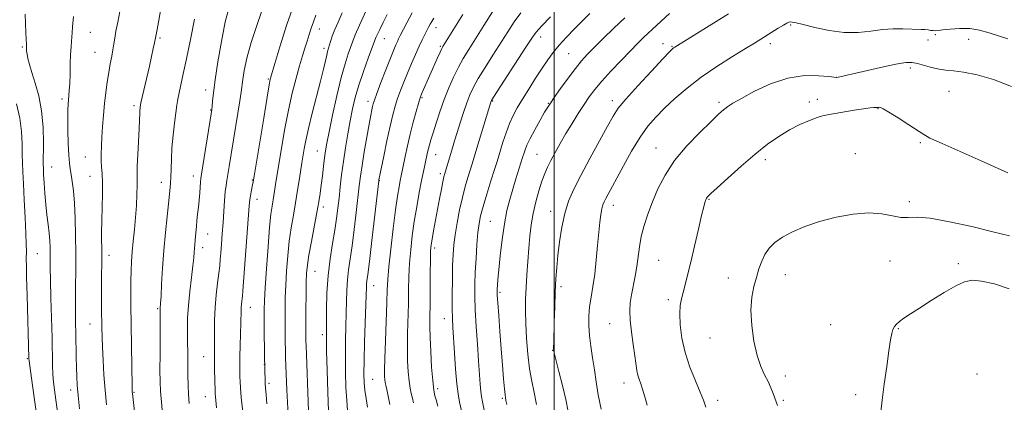
# Model space of a CAD drawing. Extents: x 2197300 to 2200200, y 327300 to 330200.
# Drawn here: x 2198315 to 2198655, y 327857 to 327989 of the extents above; entities that cross this region are included whole.
import ezdxf

# ---------------------------------------------------------------- set-up
doc = ezdxf.new("R2010")
doc.units = 0
doc.header["$MEASUREMENT"] = 0
for name, color, linetype, lineweight in [('32000', 7, 'Continuous', 0), ('DTM SPOT ELEVATION', 2, 'Continuous', 13), ('INDEX CONTOUR', 41, 'Continuous', 13), ('INTERMEDIATE CONTOUR', 44, 'Continuous', 0)]:
    doc.layers.add(name, color=color, linetype=linetype, lineweight=lineweight)

msp = doc.modelspace()

# ---------------------------------------------------------------- linework, layer by layer
at = {"layer": '32000', "flags": 128}
msp.add_lwpolyline([(2198500, 330000), (2198500, 327500)], dxfattribs=at)
at = {"layer": 'DTM SPOT ELEVATION'}
for p in [(2198418.98, 327985.36, 1002.68), (2198459.23, 327985.83, 1012.64), (2198581.69, 327986.77, 1030.2), (2198339.83, 327984.25, 988.78), (2198363.9, 327982.27, 992.22), (2198441.34, 327982.12, 1008.79), (2198495.37, 327982.64, 1020.59), (2198629.15, 327981.64, 1030.61), (2198631.63, 327983.48, 1030.2), (2198643.21, 327981.84, 1030.67), (2198316.45, 327979.15, 985.82), (2198420.59, 327978.71, 1003.58), (2198460.78, 327979.38, 1013.82), (2198537.64, 327980.4, 1027.3), (2198540.76, 327979.48, 1027.89), (2198574.67, 327980.34, 1030.46), (2198341.52, 327977.37, 989.12), (2198505.05, 327976.91, 1023.02), (2198623.07, 327971.9, 1032.39), (2198401.32, 327968.11, 999.84), (2198597.63, 327968.7, 1031.99), (2198379.7, 327964.4, 995.45), (2198330.08, 327961.27, 987.65), (2198454.35, 327961.73, 1014.15), (2198590.85, 327961.07, 1033.58), (2198636.38, 327963.86, 1032.92), (2198354.91, 327958.97, 991.64), (2198381.39, 327957.46, 995.91), (2198435.75, 327960.41, 1009.49), (2198478.75, 327960.53, 1020.12), (2198498.07, 327959.7, 1023.92), (2198520.13, 327960.62, 1027.52), (2198556.9, 327960.11, 1031.68), (2198588.18, 327960.15, 1033.63), (2198611.86, 327957.87, 1034.07), (2198535.15, 327944.35, 1031.25), (2198626.44, 327946.16, 1034.19), (2198338.11, 327941.22, 989.16), (2198418.29, 327943.34, 1005.2), (2198459.12, 327942.03, 1016.8), (2198494.08, 327942.13, 1025.09), (2198604.05, 327942.33, 1035.06), (2198326.55, 327937.78, 986.82), (2198572.99, 327940.3, 1034.44), (2198339.73, 327934.55, 989.2), (2198375.5, 327934.68, 995.42), (2198460.72, 327935.44, 1017.63), (2198364.34, 327932.52, 993.37), (2198395.79, 327933.26, 999.88), (2198439.69, 327933.15, 1012.06), (2198397.4, 327926.65, 1000.57), (2198420.29, 327923.9, 1006.43), (2198520.42, 327924.48, 1030.6), (2198553.51, 327926.54, 1034.12), (2198622.72, 327925.78, 1035.59), (2198498.81, 327922.47, 1027.33), (2198478.01, 327919.03, 1023.02), (2198380.37, 327914.63, 996.82), (2198378.67, 327909.89, 996.53), (2198458.74, 327909.84, 1018.4), (2198321.56, 327907.87, 984.98), (2198346.38, 327907.3, 990.56), (2198536.17, 327905.51, 1033.01), (2198616.04, 327905.28, 1036.89), (2198639.56, 327904.41, 1037.67), (2198417.4, 327901.73, 1006.82), (2198579.85, 327900.62, 1036.75), (2198437.73, 327896.83, 1012.74), (2198502.41, 327896.49, 1028.39), (2198560.12, 327899.39, 1035.25), (2198481.33, 327894.49, 1024.26), (2198539.46, 327891.99, 1033.61), (2198363.11, 327888.86, 993.81), (2198395.16, 327889.31, 1000.7), (2198339.78, 327883.56, 989.2), (2198462.06, 327885.42, 1019.31), (2198519.2, 327883.61, 1031.24), (2198595.48, 327883.33, 1036.73), (2198419.99, 327879.92, 1007.59), (2198618.9, 327881.91, 1038.12), (2198553.83, 327878.77, 1035.23), (2198499.53, 327874.42, 1027.95), (2198318.1, 327871.57, 983.87), (2198379.03, 327872.24, 997.17), (2198399.98, 327869.61, 1001.97), (2198579.88, 327865.56, 1036.48), (2198646.07, 327866.28, 1039.73), (2198401.6, 327863.02, 1002.32), (2198437.39, 327864.48, 1012.99), (2198524.17, 327863.21, 1031.41), (2198333.03, 327860.78, 987.5), (2198354.96, 327859.99, 992.13), (2198459.77, 327861.23, 1018.41), (2198604.18, 327859.09, 1037.51), (2198379.56, 327858.49, 997.21), (2198482.17, 327857.89, 1023.79), (2198556.44, 327857.23, 1034.47), (2198579.12, 327857.22, 1036.2)]:
    msp.add_point(p, dxfattribs=at)
at = {"layer": 'INDEX CONTOUR', "flags": 128}
for points, elevation in [([(2198410.687, 327995.323), (2198407.745, 327986.921), (2198405.325, 327979.271), (2198403.593, 327973.452), (2198402.12, 327968.451), (2198401.999, 327967.931), (2198401.674, 327966.1501), (2198400.958, 327961.922), (2198399.759, 327954.6629), (2198396.478, 327934.614), (2198396.136, 327932.612), (2198395.926, 327931.578), (2198395.381, 327929.1349), (2198395.1311, 327927.848), (2198394.954, 327926.551), (2198394.766, 327924.346), (2198392.566, 327894.965), (2198392.42, 327893.202), (2198392.327, 327892.367), (2198392.2131, 327891.481), (2198392.091, 327890.424), (2198391.995, 327889.291), (2198391.946, 327888.086), (2198391.855, 327883.942), (2198391.607, 327876.166), (2198391.503, 327872.282), (2198391.466, 327869.277), (2198391.48, 327867.041), (2198391.515, 327865.281), (2198391.562, 327863.6359), (2198391.695, 327861.486), (2198392.011, 327858.145), (2198392.559, 327853.252)], 1000), ([(2198350.102, 327991.421), (2198349.356, 327987.812), (2198348.729, 327984.711), (2198348.3019, 327982.278), (2198347.992, 327980.25), (2198347.676, 327978.256), (2198347.257, 327975.986), (2198346.757, 327973.373), (2198346.2271, 327970.409), (2198345.711, 327967.099), (2198345.232, 327963.49), (2198344.802, 327959.64), (2198344.435, 327955.636), (2198344.127, 327951.693), (2198343.875, 327948.055), (2198343.68, 327944.908), (2198343.576, 327942.217), (2198343.604, 327939.888), (2198343.778, 327937.766), (2198343.997, 327935.441), (2198344.132, 327932.441), (2198344.093, 327928.465), (2198343.818, 327919.267), (2198343.773, 327915.029), (2198343.81, 327907.579), (2198343.793, 327904.126), (2198343.754, 327900.652), (2198343.728, 327896.9891), (2198343.737, 327893.053), (2198343.772, 327889.089), (2198343.862, 327882.251), (2198343.934, 327879.146), (2198344.066, 327875.555), (2198344.287, 327871.083), (2198344.596, 327865.993), (2198344.99, 327860.716), (2198345.459, 327855.6129)], 990), ([(2198451.016, 327990.993), (2198449.151, 327987.527), (2198446.881, 327983.131), (2198446.322, 327982.023), (2198445.884, 327981.108), (2198445.368, 327979.9609), (2198444.617, 327978.176), (2198443.485, 327975.347), (2198441.916, 327971.316), (2198440.221, 327966.895), (2198438.8, 327963.144), (2198437.948, 327960.829), (2198437.531, 327959.566), (2198437.307, 327958.678), (2198437.061, 327957.528), (2198436.693, 327955.635), (2198436.129, 327952.557), (2198435.339, 327948.089), (2198434.466, 327942.993), (2198433.696, 327938.268), (2198433.157, 327934.581), (2198432.745, 327931.262), (2198431.697, 327922.05), (2198430.987, 327916.131), (2198430.257, 327910.534), (2198429.026, 327902.245), (2198428.622, 327898.802), (2198428.397, 327895.2329), (2198428.287, 327891.4021), (2198428.207, 327887.243), (2198428.095, 327882.704), (2198427.984, 327877.787), (2198427.935, 327872.504), (2198427.992, 327866.964), (2198428.15, 327861.637), (2198428.389, 327857.0879), (2198428.699, 327853.641)], 1010), ([(2198498.804, 327989.668), (2198495.766, 327986.503), (2198493.8, 327984.295), (2198492.271, 327982.223), (2198490.261, 327979.151), (2198479.039, 327961.819), (2198478.391, 327960.779), (2198478.248, 327960.494), (2198478.1511, 327960.2), (2198473.303, 327944.2841), (2198471.692, 327938.91), (2198470.236, 327934.177), (2198469.315, 327931.019), (2198468.3371, 327927.248), (2198467.372, 327922.9161), (2198466.502, 327918.4401), (2198465.814, 327914.327), (2198465.366, 327910.88), (2198465.108, 327907.583), (2198464.965, 327903.717), (2198464.875, 327898.838), (2198464.83, 327893.599), (2198464.842, 327888.928), (2198464.917, 327885.4189), (2198465.064, 327882.336), (2198465.609, 327873.539), (2198465.989, 327867.927), (2198466.407, 327862.943), (2198466.852, 327859.392), (2198467.374, 327856.602), (2198468.037, 327853.536)], 1020), ([(2198656.653, 327981.997), (2198653.445, 327983.095), (2198650.221, 327984.14), (2198646.9271, 327985.006), (2198643.52, 327985.531), (2198640.0311, 327985.6121), (2198636.795, 327985.4), (2198634.222, 327985.107), (2198632.586, 327984.907), (2198631.614, 327984.824), (2198630.898, 327984.84), (2198630.098, 327984.9349), (2198629.147, 327985.068), (2198628.05, 327985.19), (2198626.781, 327985.268), (2198620.374, 327985.486), (2198617.1, 327985.4809), (2198613.403, 327985.235), (2198609.381, 327984.697), (2198604.996, 327984.194), (2198600.179, 327984.149), (2198594.995, 327984.836), (2198590.045, 327985.935), (2198586.063, 327986.974), (2198583.572, 327987.588), (2198582.252, 327987.826), (2198581.575, 327987.839), (2198581.051, 327987.733), (2198580.354, 327987.415), (2198579.196, 327986.747), (2198577.405, 327985.653), (2198569.189, 327980.559), (2198566.109, 327978.674), (2198561.617, 327975.909), (2198556.252, 327972.481), (2198550.803, 327968.732), (2198545.923, 327964.97), (2198541.7119, 327961.36), (2198538.135, 327958.029), (2198535.1129, 327954.9949), (2198532.3931, 327951.837), (2198529.678, 327948.025), (2198526.778, 327943.263), (2198523.941, 327938.199), (2198517.8381, 327926.873), (2198517.272, 327925.748), (2198516.84, 327924.648), (2198516.484, 327923.288), (2198516.153, 327921.395), (2198515.818, 327918.766), (2198515.459, 327915.211), (2198515.052, 327910.679), (2198514.578, 327905.658), (2198514.021, 327900.771), (2198513.383, 327896.506), (2198512.756, 327892.796), (2198512.257, 327889.439), (2198511.981, 327886.238), (2198511.957, 327883.014), (2198512.195, 327879.596), (2198512.681, 327875.86), (2198513.307, 327871.875), (2198513.94, 327867.76), (2198514.512, 327863.57), (2198515.216, 327859.116), (2198516.311, 327854.146)], 1030)]:
    msp.add_lwpolyline(points, dxfattribs=dict(at, elevation=elevation))
at = {"layer": 'INTERMEDIATE CONTOUR', "flags": 128}
for points, elevation in [([(2198364.9611, 327996.472), (2198363.437, 327987.822), (2198362.953, 327985.208), (2198362.016, 327980.586), (2198361.608, 327978.663), (2198361.016, 327975.943), (2198360.254, 327972.522), (2198357.3689, 327959.917), (2198357.19, 327959.062), (2198357.116, 327958.585), (2198357.046, 327958.031), (2198356.974, 327957.326), (2198356.916, 327956.489), (2198356.821, 327953.786), (2198356.694, 327950.979), (2198356.229, 327942.085), (2198356.057, 327938.01), (2198356.023, 327935.3509), (2198356.059, 327933.474), (2198356.068, 327931.387), (2198355.971, 327928.3371), (2198355.764, 327924.511), (2198355.46, 327920.335), (2198355.082, 327916.179), (2198354.687, 327912.202), (2198354.342, 327908.509), (2198354.098, 327905.144), (2198353.951, 327901.907), (2198353.882, 327898.537), (2198353.873, 327894.755), (2198353.91, 327890.213), (2198354.292, 327861.916), (2198354.325, 327860.513), (2198354.3519, 327860.034), (2198354.397, 327859.571), (2198356.845, 327837.621)], 992), ([(2198387.874, 327993.313), (2198386.465, 327987.831), (2198385.111, 327981.118), (2198383.911, 327974.077), (2198382.9801, 327967.873), (2198382.393, 327963.409), (2198382.076, 327960.517), (2198381.918, 327958.765), (2198381.803, 327957.621), (2198381.592, 327956.147), (2198378.248, 327935.286), (2198378.031, 327933.819), (2198377.92, 327932.662), (2198377.64, 327928.795), (2198377.433, 327926.359), (2198377.177, 327923.886), (2198376.909, 327921.4919), (2198376.671, 327919.265), (2198376.494, 327917.27), (2198376.238, 327913.8811), (2198376.106, 327912.403), (2198375.971, 327911.017), (2198375.853, 327909.686), (2198375.75, 327908.299), (2198375.588, 327906.444), (2198375.275, 327903.6389), (2198374.766, 327899.5939), (2198374.189, 327894.807), (2198373.719, 327889.972), (2198373.484, 327885.646), (2198373.427, 327881.838), (2198373.493, 327869.077), (2198373.547, 327865.798), (2198373.6479, 327862.454), (2198373.808, 327859.193), (2198374.037, 327856.082)], 996), ([(2198399.9069, 327993.98), (2198397.546, 327987.345), (2198395.388, 327980.7399), (2198393.904, 327975.286), (2198393.022, 327971.087), (2198392.532, 327967.997), (2198391.953, 327963.582), (2198391.531, 327960.628), (2198390.855, 327956.296), (2198387.8711, 327937.904), (2198387.399, 327935.135), (2198387.03, 327933.114), (2198386.734, 327931.325), (2198386.475, 327929.15), (2198386.224, 327926.1339), (2198385.971, 327922.476), (2198385.709, 327918.5391), (2198385.439, 327914.667), (2198385.178, 327911.117), (2198384.947, 327908.128), (2198384.754, 327905.796), (2198384.54, 327903.656), (2198384.233, 327901.1011), (2198383.795, 327897.684), (2198383.323, 327893.6079), (2198382.951, 327889.237), (2198382.776, 327884.923), (2198382.742, 327880.966), (2198382.757, 327877.656), (2198382.749, 327875.136), (2198382.73, 327872.982), (2198382.73, 327870.622), (2198382.773, 327867.688), (2198382.946, 327860.433), (2198382.995, 327859.399), (2198383.086, 327858.392), (2198383.495, 327854.635)], 998), ([(2198435.177, 327991.805), (2198432.789, 327986.748), (2198431.305, 327983.395), (2198430.465, 327981.227), (2198428.949, 327976.887), (2198427.836, 327973.436), (2198426.494, 327968.614), (2198424.985, 327962.34), (2198423.507, 327955.661), (2198422.295, 327949.91), (2198421.512, 327946.026), (2198421.045, 327943.384), (2198420.713, 327940.971), (2198420.367, 327938.013), (2198419.997, 327934.711), (2198419.627, 327931.506), (2198419.257, 327928.661), (2198418.798, 327925.712), (2198418.135, 327922.017), (2198416.208, 327911.989), (2198415.3561, 327907.361), (2198414.83, 327903.974), (2198414.57, 327901.154), (2198414.453, 327897.892), (2198414.378, 327893.508), (2198414.326, 327888.636), (2198414.298, 327884.236), (2198414.295, 327881.047), (2198414.309, 327878.921), (2198414.336, 327877.487), (2198414.373, 327876.281), (2198415.2249, 327853.464)], 1006), ([(2198478.719, 327991.364), (2198475.739, 327986.625), (2198470.565, 327978.367), (2198468.666, 327975.248), (2198466.97, 327972.2029), (2198465.3, 327968.8191), (2198463.648, 327965.0739), (2198462.0541, 327961.0451), (2198460.562, 327956.863), (2198459.249, 327952.892), (2198458.199, 327949.551), (2198457.464, 327947.134), (2198456.974, 327945.433), (2198456.628, 327944.112), (2198456.338, 327942.879), (2198455.378, 327938.436), (2198454.9, 327936.166), (2198454.272, 327933.0459), (2198453.475, 327928.901), (2198452.596, 327924.056), (2198451.752, 327918.958), (2198451.039, 327913.978), (2198450.488, 327909.173), (2198450.109, 327904.521), (2198449.9, 327899.975), (2198449.791, 327895.385), (2198449.697, 327890.5749), (2198449.423, 327880.2469), (2198449.363, 327875.276), (2198449.436, 327870.814), (2198449.634, 327866.974), (2198449.931, 327863.832), (2198450.3, 327861.409), (2198450.704, 327859.511), (2198451.101, 327857.894), (2198451.468, 327856.31)], 1016), ([(2198317.409, 327990.507), (2198317.475, 327987.36), (2198317.614, 327984.099), (2198317.817, 327979.904), (2198317.8319, 327979.2), (2198317.818, 327978.412), (2198317.867, 327977.736), (2198318.018, 327976.713), (2198318.325, 327975.231), (2198318.862, 327973.159), (2198319.7059, 327970.357), (2198320.869, 327966.722), (2198322.097, 327962.2899), (2198323.0681, 327957.1339), (2198323.551, 327951.458), (2198323.6679, 327946.001), (2198323.615, 327938.905), (2198323.657, 327937.089), (2198323.758, 327935.135), (2198323.921, 327932.248), (2198324.158, 327928.655), (2198324.488, 327924.84), (2198324.907, 327921.2109), (2198325.343, 327917.887), (2198325.7051, 327914.915), (2198325.925, 327912.316), (2198326.026, 327910.011), (2198326.051, 327907.896), (2198326.045, 327905.758), (2198326.0531, 327902.942), (2198326.119, 327898.684), (2198326.272, 327892.559), (2198326.647, 327878.78), (2198326.859, 327869.302), (2198326.978, 327866.138), (2198327.174, 327863.514), (2198327.492, 327860.8011), (2198327.9751, 327857.311), (2198330.083, 327842.3349)], 986), ([(2198334.05, 327989.73), (2198333.705, 327986.196), (2198333.584, 327984.108), (2198333.527, 327982.659), (2198333.411, 327981.14), (2198333.248, 327979.217), (2198333.086, 327976.651), (2198332.962, 327973.3459), (2198332.859, 327969.781), (2198332.747, 327966.576), (2198332.607, 327964.192), (2198332.449, 327962.448), (2198332.296, 327961), (2198332.168, 327959.488), (2198332.086, 327957.477), (2198332.067, 327954.512), (2198332.126, 327950.38), (2198332.251, 327945.819), (2198332.424, 327941.81), (2198332.632, 327939.046), (2198332.889, 327937.085), (2198333.2141, 327935.199), (2198333.609, 327932.754), (2198334.023, 327929.496), (2198334.388, 327925.266), (2198334.65, 327920.007), (2198334.803, 327914.08), (2198334.856, 327907.947), (2198334.825, 327902.026), (2198334.76, 327896.553), (2198334.715, 327891.719), (2198334.732, 327887.615), (2198334.794, 327883.925), (2198334.868, 327880.233), (2198334.9889, 327872.243), (2198335.06, 327868.579), (2198335.166, 327865.4751), (2198335.355, 327862.443), (2198335.676, 327858.824), (2198336.158, 327854.199)], 988), ([(2198375.895, 327988.823), (2198374.4779, 327981.822), (2198373.095, 327975.117), (2198371.981, 327969.894), (2198370.536, 327963.3151), (2198370.099, 327961.162), (2198369.743, 327959.071), (2198369.369, 327956.447), (2198368.911, 327952.881), (2198368.44, 327948.702), (2198368.063, 327944.423), (2198367.852, 327940.489), (2198367.754, 327937.077), (2198367.685, 327934.299), (2198367.58, 327932.221), (2198367.453, 327930.737), (2198366.84, 327925.013), (2198366.363, 327920.72), (2198365.78, 327915.124), (2198365.223, 327908.918), (2198364.797, 327902.78), (2198364.4979, 327897.328), (2198364.295, 327893.163), (2198364.16, 327890.686), (2198364.03, 327888.956), (2198364.009, 327888.441), (2198363.999, 327887.133), (2198363.942, 327873.095), (2198363.931, 327867.583), (2198363.958, 327863.632), (2198364.088, 327860.392), (2198364.395, 327856.5419), (2198364.915, 327851.208)], 994), ([(2198417.78, 327990.143), (2198416.888, 327987.915), (2198416.1191, 327985.722), (2198415.404, 327983.477), (2198414.699, 327981.194), (2198413.956, 327978.83), (2198413.117, 327976.1141), (2198412.118, 327972.714), (2198410.926, 327968.385), (2198409.62, 327963.205), (2198408.307, 327957.337), (2198407.0841, 327951.038), (2198406.019, 327944.957), (2198403.858, 327931.746), (2198403.268, 327927.958), (2198402.635, 327924.1931), (2198402.258, 327921.446), (2198401.796, 327916.953), (2198401.238, 327910.25), (2198400.676, 327902.681), (2198400.226, 327896.047), (2198399.9739, 327891.609), (2198399.885, 327888.495), (2198399.892, 327885.294), (2198399.938, 327881.022), (2198400.158, 327866.674), (2198400.207, 327864.908), (2198400.289, 327863.088), (2198400.416, 327861.346), (2198400.596, 327859.196), (2198400.839, 327855.994)], 1002), ([(2198426.86, 327991.024), (2198425.405, 327987.815), (2198424.272, 327985.185), (2198423.437, 327982.949), (2198422.843, 327981.099), (2198421.818, 327977.649), (2198421.488, 327976.36), (2198420.356, 327971.493), (2198419.355, 327967.409), (2198416.51, 327956.325), (2198415.195, 327951.025), (2198414.2799, 327946.949), (2198413.712, 327944.037), (2198413.137, 327940.594), (2198412.909, 327939.145), (2198412.095, 327933.779), (2198411.463, 327929.719), (2198410.741, 327925.358), (2198409.981, 327921.082), (2198409.24, 327916.766), (2198408.576, 327912.1571), (2198408.034, 327907.112), (2198407.623, 327901.917), (2198407.34, 327896.969), (2198407.176, 327892.559), (2198407.105, 327888.566), (2198407.095, 327884.765), (2198407.117, 327881.013), (2198407.163, 327877.482), (2198407.224, 327874.426), (2198407.298, 327871.977), (2198407.754, 327860.71), (2198407.945, 327856.529), (2198408.187, 327851.953)], 1004), ([(2198442.369, 327990.462), (2198440.94, 327987.602), (2198439.803, 327985.284), (2198438.995, 327983.587), (2198438.489, 327982.441), (2198438.002, 327981.181), (2198435.833, 327975.341), (2198434.178, 327970.752), (2198432.599, 327966.03), (2198431.377, 327961.778), (2198430.437, 327957.798), (2198429.616, 327953.688), (2198428.786, 327949.162), (2198427.975, 327944.38), (2198427.247, 327939.614), (2198426.651, 327935.096), (2198426.162, 327930.897), (2198425.742, 327927.0441), (2198425.343, 327923.498), (2198424.884, 327919.94), (2198424.278, 327915.982), (2198423.486, 327911.325), (2198422.653, 327906.028), (2198421.973, 327900.241), (2198421.59, 327894.21), (2198421.436, 327888.581), (2198421.376, 327881.095), (2198421.3901, 327878.337), (2198421.477, 327874.174), (2198421.657, 327867.58), (2198421.89, 327860), (2198422.116, 327853.498)], 1008), ([(2198458.496, 327989.193), (2198457.7951, 327988.055), (2198457.225, 327987.054), (2198456.674, 327986.024), (2198455.352, 327983.46), (2198454.472, 327981.695), (2198453.395, 327979.435), (2198452.112, 327976.617), (2198450.718, 327973.444), (2198449.34, 327970.188), (2198448.081, 327967.073), (2198446.965, 327964.148), (2198445.997, 327961.415), (2198445.158, 327958.785), (2198444.34, 327955.794), (2198443.411, 327951.884), (2198442.3, 327946.794), (2198441.178, 327941.451), (2198439.515, 327933.299), (2198439.477, 327932.991), (2198437.0909, 327912.3231), (2198436.235, 327905.085), (2198435.686, 327900.653), (2198435.3989, 327898.461), (2198435.27, 327897.362), (2198435.204, 327896.256), (2198435.0189, 327890.392), (2198434.578, 327877.236), (2198434.393, 327870.835), (2198434.327, 327866.348), (2198434.41, 327863.274), (2198434.662, 327860.677), (2198435.082, 327857.829), (2198435.592, 327854.838)], 1012), ([(2198468.506, 327990.4), (2198461.617, 327979.328), (2198461.26, 327978.647), (2198460.691, 327977.431), (2198459.779, 327975.404), (2198454.495, 327963.44), (2198454.038, 327962.36), (2198453.6831, 327961.341), (2198453.193, 327959.687), (2198452.398, 327956.891), (2198451.394, 327953.218), (2198450.345, 327949.125), (2198449.39, 327945.05), (2198448.585, 327941.348), (2198447.193, 327934.7), (2198446.8701, 327933.099), (2198446.463, 327930.9391), (2198445.932, 327927.723), (2198445.25, 327922.957), (2198444.421, 327916.478), (2198443.5881, 327909.4239), (2198442.9241, 327903.261), (2198442.55, 327898.945), (2198442.367, 327895.394), (2198442.221, 327891.02), (2198441.744, 327877.7599), (2198441.5481, 327871.637), (2198441.474, 327867.653), (2198441.504, 327865.448), (2198441.598, 327864.263), (2198441.732, 327863.398), (2198441.942, 327862.404), (2198442.275, 327860.889), (2198442.762, 327858.59), (2198443.348, 327855.736)], 1014), ([(2198488.54, 327990.939), (2198486.2599, 327987.829), (2198484.005, 327984.424), (2198478.868, 327976.374), (2198476.163, 327972.109), (2198473.839, 327968.307), (2198472.159, 327965.287), (2198470.938, 327962.669), (2198469.877, 327959.9019), (2198468.745, 327956.598), (2198467.588, 327953.032), (2198466.521, 327949.645), (2198465.629, 327946.77), (2198464.881, 327944.323), (2198462.274, 327935.463), (2198461.989, 327934.35), (2198461.628, 327932.694), (2198461.111, 327930.105), (2198460.466, 327926.771), (2198458.377, 327915.715), (2198457.863, 327912.884), (2198457.541, 327910.8641), (2198457.373, 327908.845), (2198457.295, 327905.781), (2198457.25, 327901.005), (2198457.173, 327890.13), (2198457.119, 327886.1311), (2198457.101, 327882.7339), (2198457.179, 327878.915), (2198457.393, 327873.997), (2198457.714, 327868.679), (2198458.096, 327864.003), (2198458.494, 327860.755), (2198458.883, 327858.691), (2198459.243, 327857.312), (2198459.821, 327855.224)], 1018), ([(2198512.333, 327990.795), (2198509.796, 327988.266), (2198507.032, 327985.466), (2198504.271, 327982.5791), (2198501.774, 327979.816), (2198499.706, 327977.295), (2198497.849, 327974.758), (2198495.891, 327971.857), (2198493.621, 327968.379), (2198491.24, 327964.658), (2198489.049, 327961.162), (2198487.276, 327958.215), (2198485.842, 327955.548), (2198484.592, 327952.749), (2198483.412, 327949.555), (2198482.351, 327946.32), (2198481.501, 327943.55), (2198480.307, 327939.609), (2198479.473, 327936.944), (2198478.215, 327932.977), (2198476.774, 327928.384), (2198475.495, 327924.15), (2198474.634, 327920.95), (2198474.103, 327918.221), (2198473.73, 327915.092), (2198473.375, 327910.945), (2198473.048, 327906.192), (2198472.793, 327901.498), (2198472.652, 327897.308), (2198472.6499, 327893.18), (2198472.8131, 327888.449), (2198473.143, 327882.704), (2198473.561, 327876.544), (2198473.965, 327870.818), (2198474.519, 327862.747), (2198474.725, 327860.277), (2198474.95, 327858.523), (2198475.299, 327856.674), (2198475.891, 327853.782)], 1022), ([(2198524.452, 327989.301), (2198520.659, 327985.655), (2198517.003, 327982.09), (2198513.867, 327978.993), (2198511.486, 327976.583), (2198509.501, 327974.4), (2198507.401, 327971.813), (2198504.855, 327968.433), (2198502.229, 327964.824), (2198500.062, 327961.79), (2198498.712, 327959.858), (2198497.7951, 327958.434), (2198496.744, 327956.647), (2198495.162, 327953.89), (2198493.327, 327950.617), (2198491.692, 327947.546), (2198490.601, 327945.244), (2198489.978, 327943.67), (2198489.643, 327942.631), (2198489.141, 327940.988), (2198486.828, 327933.683), (2198485.736, 327930.138), (2198484.698, 327926.571), (2198483.742, 327922.708), (2198482.868, 327918.142), (2198482.087, 327912.689), (2198481.429, 327907.075), (2198480.934, 327902.254), (2198480.623, 327898.944), (2198480.4561, 327896.919), (2198480.377, 327895.722), (2198480.348, 327894.8341), (2198480.396, 327893.501), (2198480.566, 327890.911), (2198480.882, 327886.531), (2198481.3, 327880.928), (2198481.757, 327874.952), (2198482.195, 327869.3701), (2198482.578, 327864.644), (2198482.878, 327861.156), (2198483.078, 327859.132), (2198483.202, 327858.1641), (2198483.393, 327857.116), (2198483.682, 327855.753)], 1024), ([(2198539.8219, 327990.7521), (2198534.014, 327985.383), (2198532.514, 327983.97), (2198530.903, 327982.418), (2198528.967, 327980.5), (2198526.432, 327977.928), (2198523.171, 327974.561), (2198519.642, 327970.838), (2198516.45, 327967.3441), (2198514.031, 327964.488), (2198512.139, 327961.979), (2198510.356, 327959.35), (2198508.362, 327956.2531), (2198506.223, 327952.813), (2198504.098, 327949.277), (2198502.13, 327945.87), (2198500.389, 327942.738), (2198498.926, 327940.01), (2198497.76, 327937.713), (2198496.771, 327935.485), (2198495.805, 327932.866), (2198494.755, 327929.53), (2198493.709, 327925.689), (2198492.801, 327921.688), (2198492.129, 327917.78), (2198491.643, 327913.85), (2198491.259, 327909.6889), (2198490.906, 327905.177), (2198490.59, 327900.546), (2198490.332, 327896.117), (2198490.158, 327892.08), (2198490.1041, 327888.093), (2198490.209, 327883.685), (2198490.5, 327878.563), (2198490.964, 327873.164), (2198491.574, 327868.103), (2198492.302, 327863.797), (2198493.101, 327859.877), (2198493.921, 327855.77)], 1026), ([(2198560.2, 327990.648), (2198541.695, 327979.194), (2198541.284, 327978.92), (2198540.917, 327978.604), (2198539.914, 327977.577), (2198537.599, 327975.127), (2198533.626, 327970.88), (2198528.9451, 327965.812), (2198524.834, 327961.237), (2198522.191, 327958.035), (2198520.399, 327955.347), (2198518.459, 327951.881), (2198515.6509, 327946.75), (2198512.356, 327940.692), (2198509.229, 327934.851), (2198506.79, 327930.062), (2198504.996, 327925.925), (2198503.671, 327921.731), (2198502.658, 327916.973), (2198501.892, 327911.967), (2198501.333, 327907.23), (2198500.937, 327903.0901), (2198500.656, 327899.119), (2198500.437, 327894.697), (2198500.24, 327889.473), (2198500.072, 327884.166), (2198499.875, 327876.991), (2198499.846, 327875.556), (2198499.843, 327874.904), (2198499.866, 327874.371), (2198499.882, 327874.256), (2198499.924, 327874.043), (2198500.138, 327873.178), (2198501.701, 327867.148), (2198502.924, 327862.301), (2198504.068, 327857.4359), (2198504.917, 327853.305)], 1028), ([(2198657.931, 327965.501), (2198651.781, 327967.951), (2198646.092, 327969.548), (2198641.364, 327970.473), (2198637.91, 327970.923), (2198635.303, 327971.17), (2198632.929, 327971.502), (2198630.337, 327972.1199), (2198625.446, 327973.541), (2198623.636, 327973.899), (2198621.511, 327973.827), (2198618.06, 327973.227), (2198612.717, 327972.084), (2198606.697, 327970.727), (2198597.603, 327968.651), (2198597.486, 327968.662), (2198594.852, 327968.963), (2198591.302, 327969.293), (2198586.438, 327969.308), (2198580.756, 327968.482), (2198574.79, 327966.503), (2198569.202, 327963.913), (2198564.689, 327961.469), (2198561.737, 327959.751), (2198560, 327958.6411), (2198558.925, 327957.8459), (2198557.955, 327957.0349), (2198556.53, 327955.724), (2198554.089, 327953.39), (2198550.314, 327949.693), (2198545.864, 327945.027), (2198541.638, 327939.965), (2198538.341, 327934.993), (2198535.882, 327930.234), (2198533.973, 327925.726), (2198532.38, 327921.491), (2198531.081, 327917.517), (2198530.108, 327913.78), (2198529.46, 327910.244), (2198528.536, 327903.4381), (2198527.956, 327900.024), (2198526.739, 327893.648), (2198526.319, 327890.909), (2198526.136, 327888.132), (2198526.257, 327884.855), (2198526.708, 327880.8091), (2198527.33, 327876.494), (2198527.922, 327872.6041), (2198528.635, 327867.534), (2198528.944, 327865.9061), (2198529.362, 327864.475), (2198529.9061, 327862.938), (2198530.574, 327860.993), (2198531.355, 327858.45), (2198532.204, 327855.5621)], 1032), ([(2198314.374, 327959.557), (2198315.515, 327954.664), (2198316.112, 327949.986), (2198316.304, 327945.745), (2198316.332, 327942.126), (2198316.398, 327939.135), (2198316.544, 327936.057), (2198316.774, 327931.998), (2198317.078, 327926.428), (2198317.392, 327920.276), (2198317.639, 327914.834), (2198317.763, 327911.079), (2198317.794, 327908.73), (2198317.768, 327905.8), (2198317.789, 327903.626), (2198317.871, 327899.673), (2198318.029, 327893.413), (2198318.636, 327871.72), (2198318.724, 327870.803), (2198318.945, 327869.068), (2198319.878, 327862.293), (2198321.597, 327850.039)], 984), ([(2198656.698, 327935.7311), (2198647.436, 327939.902), (2198633.951, 327945.847), (2198631.143, 327947.104), (2198629.767, 327947.752), (2198628.853, 327948.239), (2198627.708, 327948.946), (2198622.495, 327952.318), (2198618.798, 327954.691), (2198615.611, 327956.7), (2198613.68, 327957.851), (2198612.756, 327958.303), (2198612.34, 327958.381), (2198612.006, 327958.361), (2198611.619, 327958.321), (2198611.118, 327958.287), (2198610.39, 327958.264), (2198609.11, 327958.166), (2198606.902, 327957.882), (2198603.598, 327957.352), (2198594.362, 327955.771), (2198592.699, 327955.415), (2198590.8299, 327954.832), (2198588.175, 327953.825), (2198584.88, 327952.386), (2198581.279, 327950.555), (2198577.611, 327948.338), (2198573.739, 327945.603), (2198569.436, 327942.184), (2198564.647, 327938.08), (2198560.004, 327933.942), (2198556.312, 327930.584), (2198554.15, 327928.599), (2198553.18, 327927.68), (2198552.838, 327927.3), (2198552.648, 327927.009), (2198552.4869, 327926.673), (2198552.318, 327926.238), (2198552.089, 327925.548), (2198551.678, 327924.041), (2198550.946, 327921.057), (2198549.82, 327916.238), (2198548.48, 327910.453), (2198547.171, 327904.873), (2198546.09, 327900.425), (2198545.228, 327897.048), (2198544.5281, 327894.435), (2198543.952, 327892.243), (2198543.549, 327889.981), (2198543.388, 327887.123), (2198543.548, 327883.289), (2198544.1319, 327878.685), (2198545.254, 327873.666), (2198546.9321, 327868.599), (2198548.819, 327863.915), (2198550.473, 327860.061), (2198551.593, 327857.262), (2198552.445, 327854.868)], 1034), ([(2198657.232, 327914.013), (2198651.496, 327915.429), (2198644.202, 327917.1631), (2198636.494, 327918.868), (2198629.85, 327920.054), (2198625.329, 327920.407), (2198622.317, 327920.318), (2198619.784, 327920.354), (2198616.842, 327920.9), (2198613.1911, 327921.6071), (2198608.673, 327921.94), (2198603.255, 327921.498), (2198597.401, 327920.3971), (2198591.698, 327918.8871), (2198586.643, 327917.183), (2198582.365, 327915.377), (2198578.903, 327913.526), (2198576.2589, 327911.664), (2198574.292, 327909.719), (2198572.8269, 327907.592), (2198571.695, 327905.205), (2198570.757, 327902.552), (2198569.882, 327899.645), (2198568.999, 327896.454), (2198568.287, 327892.768), (2198567.9841, 327888.332), (2198568.264, 327883.065), (2198569.034, 327877.579), (2198570.133, 327872.657), (2198571.408, 327868.883), (2198572.715, 327866.035), (2198573.917, 327863.689), (2198574.904, 327861.516), (2198575.677, 327859.554), (2198576.715, 327856.692), (2198577.131, 327855.421)], 1036), ([(2198657.174, 327895.714), (2198652.062, 327897.417), (2198647.627, 327898.385), (2198644.391, 327898.663), (2198641.722, 327898.16), (2198638.703, 327896.747), (2198634.706, 327894.418), (2198630.251, 327891.646), (2198626.144, 327889.022), (2198623.019, 327887.0091), (2198620.814, 327885.548), (2198619.295, 327884.45), (2198618.245, 327883.533), (2198617.527, 327882.64), (2198617.023, 327881.624), (2198616.616, 327880.26), (2198616.187, 327878.03), (2198615.62, 327874.339), (2198614.847, 327868.913), (2198614.0049, 327862.757), (2198613.282, 327857.196), (2198612.819, 327853.176)], 1038)]:
    msp.add_lwpolyline(points, dxfattribs=dict(at, elevation=elevation))

doc.saveas('drawing.dxf')
